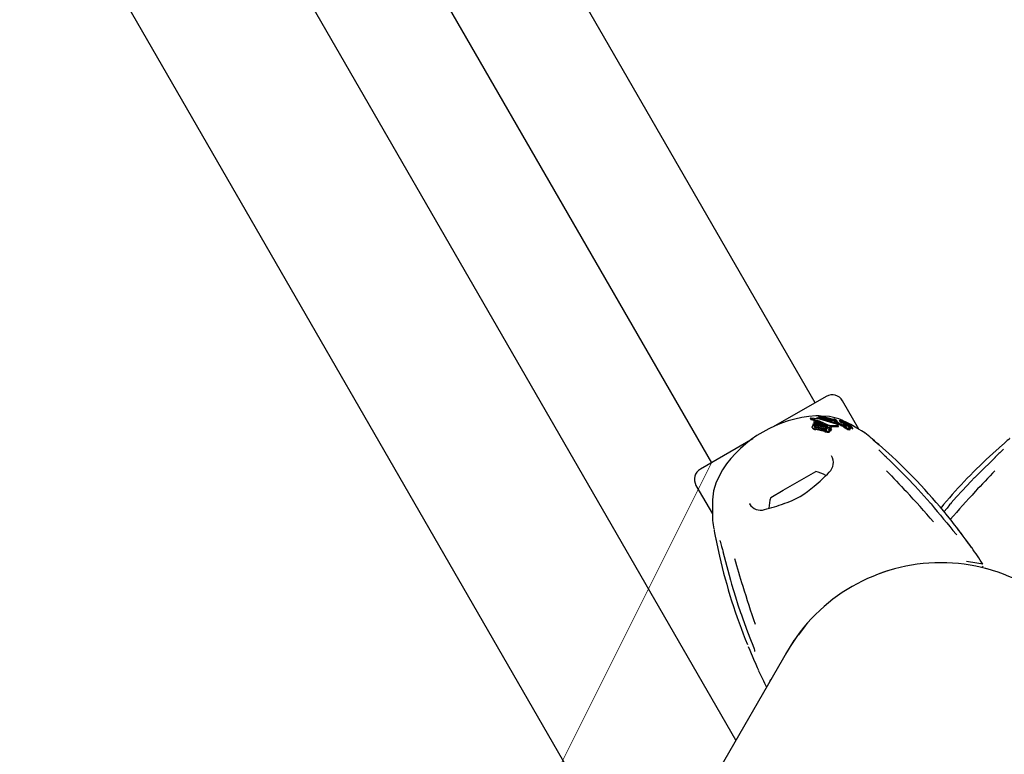
# Model space of a CAD drawing. Units: centimetres. Extents: x 6.7 to 14.4, y 6.03 to 15.12.
# Drawn here: x 10.25 to 10.49, y 10.51 to 10.7 of the extents above; entities that cross this region are included whole.
import ezdxf

# ---------------------------------------------------------------- set-up
doc = ezdxf.new("R2010")
doc.units = ezdxf.units.CM
doc.styles.add('SLDTEXTSTYLE0', font='TXT', dxfattribs={"width": 0.75})
doc.dimstyles.new('SLDDIMSTYLE1', dxfattribs={"dimtxt": 0.15875, "dimasz": 0.25, "dimexe": 0, "dimexo": 0.0625, "dimgap": 0.0396875, "dimtad": 2, "dimdec": 0, "dimlfac": 100, "dimrnd": 1e-09, "dimzin": 12, "dimdsep": 46, "dimtxsty": 'SLDTEXTSTYLE0', "dimsah": 1, "dimcen": 0, "dimadec": 0, "dimazin": 3, "dimtfac": 1, "dimtdec": 0, "dimtofl": 0, "dimtmove": 0, "dimatfit": 3, "dimfxl": 1, "dimfrac": 2, "dimtolj": 1, "dimtzin": 12, "dimarcsym": 0})
doc.dimstyles.new('SLDDIMSTYLE4', dxfattribs={"dimtxt": 0.15875, "dimasz": 0.08, "dimexe": 0, "dimexo": 0.0625, "dimgap": 0.0396875, "dimtad": 2, "dimdec": 0, "dimlfac": 100, "dimrnd": 1e-09, "dimzin": 12, "dimdsep": 46, "dimtxsty": 'SLDTEXTSTYLE0', "dimblk1": 'DOT', "dimblk2": 'DOT', "dimsah": 1, "dimcen": 0.09, "dimse1": 1, "dimse2": 1, "dimadec": 0, "dimazin": 3, "dimtfac": 1, "dimtdec": 0, "dimtofl": 0, "dimtmove": 0, "dimatfit": 3, "dimldrblk": 'DOT', "dimfxl": 1, "dimfrac": 2, "dimtolj": 1, "dimtzin": 12, "dimarcsym": 0})

# ---------------------------------------------------------------- blocks, each defined once
blk = doc.blocks.new('_D_12')
at = {"color": 7, "linetype": 'Continuous', "lineweight": 0}
blk.add_line((9.6011719468, 8.9452160004), (10.420787862, 10.584764338), dxfattribs=at)
at = {"color": 7, "linetype": 'Continuous', "lineweight": 18}
blk.add_solid([(9.6011719468, 8.9452160004), (9.748736547, 9.15094565), (9.6771796092, 9.1867172121)], dxfattribs=at)
at = {"color": 7, "linetype": 'Continuous', "lineweight": 18, "insert": (9.7541425321, 9.7062415753), "char_height": 0.15875, "attachment_point": 1, "rotation": 63.43937326630964, "style": 'SLDTEXTSTYLE0'}
blk.add_mtext('183', dxfattribs=at)
blk = doc.blocks.new('_Dot')
at = {"color": 0, "linetype": 'ByBlock', "lineweight": -2}
blk.add_line((-0.5, 0), (-1, 0), dxfattribs=at)
at = {"color": 0, "linetype": 'ByBlock', "const_width": 0.5}
blk.add_lwpolyline([(-0.25, 0, 1), (0.25, 0, 1)], format="xyb", close=True, dxfattribs=at)
blk = doc.blocks.new('_D_15')
at = {"color": 7, "linetype": 'Continuous', "lineweight": 0}
blk.add_line((6.906182119, 8.1165669381), (6.906182119, 13.6485166153), dxfattribs=at)
at = {"color": 7, "linetype": 'Continuous', "lineweight": 18, "xscale": 0.08, "yscale": 0.08}
for p, rotation in [((6.906182119, 13.6485166153), 90), ((6.906182119, 8.1165669381), 270)]:
    blk.add_blockref('_Dot', p, dxfattribs=dict(at, rotation=rotation))
at = {"color": 7, "linetype": 'Continuous', "lineweight": 18, "insert": (6.7015426386, 10.7065938595), "char_height": 0.15875, "attachment_point": 1, "rotation": 90.00000000000041, "style": 'SLDTEXTSTYLE0'}
blk.add_mtext('553', dxfattribs=at)

msp = doc.modelspace()

# ---------------------------------------------------------------- linework, layer by layer
at = {"color": 7, "linetype": 'Continuous', "lineweight": 25}
for p, q in [((10.4269268041, 10.5152313783), (9.9525900236, 11.3368067821)), ((10.3922347118, 10.4953198449), (9.9180000836, 11.3167183156)), ((10.4467686241, 10.599764338), (10.0357186241, 11.3117238225)), ((10.009737862, 11.2967238225), (10.420787862, 10.584764338)), ((10.4495399054, 10.601364338), (10.4362803201, 10.5937089128)), ((10.4577580654, 10.5931300673), (10.4536379816, 10.6002662618)), ((10.4455360994, 10.59583647), (10.4456529955, 10.5956340001)), ((10.4456664281, 10.5957916307), (10.4456287722, 10.5957991441)), ((10.4456891085, 10.5956122497), (10.4457459392, 10.5955962049)), ((10.4457459064, 10.5958900553), (10.4457884268, 10.595889587)), ((10.4477077248, 10.5964649586), (10.446931563, 10.5965060066)), ((10.4471701983, 10.5959282139), (10.4473135165, 10.5960920858)), ((10.4471701983, 10.5959282139), (10.4472648414, 10.5957642873)), ((10.4514661454, 10.5948405384), (10.4471701983, 10.5959282139)), ((10.4473135165, 10.5960920858), (10.4509412858, 10.5952435148)), ((10.4476519428, 10.5964196699), (10.4478183386, 10.5965547646)), ((10.4476519428, 10.5964196699), (10.4477779662, 10.5962013909)), ((10.4514524981, 10.5954498661), (10.4476519428, 10.5964196699)), ((10.4510473837, 10.5953197367), (10.4477779662, 10.5962013909)), ((10.4478183386, 10.5965547646), (10.4513111423, 10.5956773117)), ((10.4503910313, 10.5963230495), (10.4483006421, 10.5964336016)), ((10.451397351, 10.5956245814), (10.4514330685, 10.5956747341)), ((10.4514318868, 10.5955373715), (10.4515803881, 10.5952801596)), ((10.4518347075, 10.5955197646), (10.4520029155, 10.5952284197)), ((10.4529346641, 10.5954871436), (10.4530923983, 10.59521394)), ((10.4460239041, 10.5935837057), (10.4461482985, 10.5933682483)), ((10.4462910918, 10.5932333363), (10.4461528547, 10.5933708789)), ((10.446274431, 10.5943668149), (10.4463743467, 10.5946115718)), ((10.446274431, 10.5943668149), (10.4463983275, 10.5941522198)), ((10.4492527565, 10.5938498704), (10.446274431, 10.5943668149)), ((10.4463743467, 10.5946115718), (10.4494929166, 10.5940459973)), ((10.4466666197, 10.5941024162), (10.4463983275, 10.5941522198)), ((10.4464819974, 10.5948484679), (10.4465940001, 10.5950704728)), ((10.4496074826, 10.5942709159), (10.4464819974, 10.5948484679)), ((10.4464819974, 10.5948484679), (10.4466058194, 10.5946340019)), ((10.4465940001, 10.5950704728), (10.4488327169, 10.5947197209)), ((10.4497564103, 10.5940129656), (10.4466058194, 10.5946340019)), ((10.4489300218, 10.592848807), (10.4468441494, 10.5932620771)), ((10.4491624824, 10.5930867128), (10.4468825795, 10.5935511638)), ((10.4469663701, 10.5938275009), (10.4492488666, 10.5933585577)), ((10.4490776644, 10.5925930826), (10.4469742309, 10.5930367694)), ((10.447095747, 10.5936034137), (10.4493977831, 10.5931006267)), ((10.4471104387, 10.5940840245), (10.4492049835, 10.5936556157)), ((10.4488327169, 10.5947197209), (10.4498043059, 10.5942549645)), ((10.4498359192, 10.5939860665), (10.4497564103, 10.5940129656)), ((10.4499612595, 10.5934841056), (10.4499660686, 10.5934959332)), ((10.4499660686, 10.5934959332), (10.450664529, 10.5932403859)), ((10.4503630379, 10.5933799868), (10.4502241976, 10.593401491)), ((10.4504053043, 10.5927667796), (10.4502442021, 10.5930458168)), ((10.4504429735, 10.594115248), (10.4524076774, 10.5941767632)), ((10.4508063895, 10.5936803637), (10.4506445605, 10.5939606599)), ((10.450664529, 10.5932403859), (10.4506534662, 10.5932137308)), ((10.450664529, 10.5932403859), (10.4508301011, 10.5929536068)), ((10.4507135309, 10.5938411996), (10.4525946288, 10.5938529537)), ((10.4509412858, 10.5952435148), (10.4512045913, 10.5954326763)), ((10.4512045913, 10.5954326763), (10.4517768227, 10.5952004368)), ((10.4514524981, 10.5954498661), (10.4515413251, 10.5952960133)), ((10.4518764073, 10.5951335562), (10.4514661454, 10.5948405384)), ((10.4514661454, 10.5948405384), (10.4516338163, 10.5945501239)), ((10.4520478779, 10.5948365604), (10.4516338163, 10.5945501239)), ((10.4517768227, 10.5952004368), (10.4518764073, 10.5951335562)), ((10.4518764073, 10.5951335562), (10.4520478779, 10.5948365604)), ((10.4522105198, 10.5953138982), (10.4522154024, 10.5953050745)), ((10.4523863952, 10.5950112092), (10.4522113582, 10.5953143822)), ((10.4523855528, 10.5950107228), (10.4523905829, 10.595001653)), ((10.4526380002, 10.5938771106), (10.4524506077, 10.594201684)), ((10.4528265594, 10.5953005446), (10.4530115358, 10.5949801561)), ((10.4531025955, 10.5953616975), (10.4531409687, 10.5952952331)), ((10.4531418954, 10.5952917521), (10.4533324363, 10.5949617257)), ((10.4531763243, 10.5951633716), (10.4532218219, 10.5951282697)), ((10.4534354974, 10.5947704843), (10.4532409522, 10.5951074465)), ((10.4534087995, 10.5954624918), (10.4535468911, 10.5952233101)), ((10.4535992715, 10.5948433876), (10.4538031103, 10.5944903284)), ((10.4536133094, 10.5950454022), (10.4537683183, 10.5947769189)), ((10.4542102556, 10.5943766755), (10.4536780252, 10.5947811227)), ((10.4536780252, 10.5947811227), (10.4538849351, 10.5944227443)), ((10.4536953452, 10.5952362619), (10.4538599393, 10.5949511766)), ((10.4537155562, 10.5950503675), (10.4537136457, 10.5950502854)), ((10.4537582587, 10.5950202873), (10.4537205213, 10.5950856504)), ((10.4547355524, 10.5948593116), (10.4537954237, 10.5952677872)), ((10.4540700637, 10.5947340767), (10.4538170188, 10.594910009)), ((10.4538170188, 10.594910009), (10.4539781333, 10.5946309506)), ((10.4543060323, 10.5940922153), (10.4538849351, 10.5944227443)), ((10.4540906179, 10.5948144432), (10.4538862789, 10.5951683687)), ((10.4539704104, 10.5946368371), (10.4539847644, 10.5946258962)), ((10.4540524609, 10.5948169686), (10.454305693, 10.5946355896)), ((10.4542017821, 10.5938071454), (10.4543082253, 10.5937489323)), ((10.4542337008, 10.5943594643), (10.4542102556, 10.5943766755)), ((10.4542102556, 10.5943766755), (10.4544346984, 10.5939879292)), ((10.454395741, 10.5942194268), (10.4542337008, 10.5943594643)), ((10.4542337008, 10.5943594643), (10.4544586951, 10.5939697629)), ((10.4542612441, 10.5948964471), (10.4544810188, 10.5945157862)), ((10.454305693, 10.5946355896), (10.4543105317, 10.5946320336)), ((10.4543060323, 10.5940922153), (10.4544346984, 10.5939879292)), ((10.4544314866, 10.5942981319), (10.4544348243, 10.5942958973)), ((10.4544598652, 10.5944099604), (10.4545170527, 10.5943109089)), ((10.4545744018, 10.5946110399), (10.4544669681, 10.5946994244)), ((10.4544829727, 10.5943872755), (10.4545049381, 10.5943681192)), ((10.4545973978, 10.5945925053), (10.4545744018, 10.5946110399)), ((10.4546552883, 10.5946995998), (10.4546582976, 10.5946975772)), ((10.4548474048, 10.5943640924), (10.4549431821, 10.5941982012)), ((10.4549100039, 10.5940871446), (10.4548524977, 10.5941376525)), ((10.4552048803, 10.594210594), (10.4551571568, 10.5942932534)), ((10.4554714143, 10.5931702866), (10.4552377594, 10.5935749887)), ((10.4553022489, 10.5942972421), (10.4554172313, 10.5940980867)), ((10.4554739291, 10.5940812599), (10.455472046, 10.5940815502)), ((10.4558252082, 10.5933502889), (10.4555900817, 10.5937575399)), ((10.455988036, 10.5937352063), (10.455916083, 10.5938093843)), ((10.4562386283, 10.5933071016), (10.4560009914, 10.5937187009)), ((10.4311522107, 10.5907481975), (10.4180165807, 10.583164338)), ((10.4508301011, 10.5929536068), (10.4508190197, 10.5929269838)), ((10.4608644581, 10.5909048961), (10.4608416859, 10.5909297227)), ((10.4660581065, 10.5862929801), (10.462802658, 10.5892352473)), ((10.4937038282, 10.5892352473), (10.4904483797, 10.5862929801)), ((10.4235281904, 10.5829940631), (10.4219569017, 10.5799065971)), ((10.4387854989, 10.5778347705), (10.4469074082, 10.582523957)), ((10.4718417046, 10.5788416019), (10.4698578095, 10.580927541)), ((10.4169185045, 10.5790662618), (10.4210359408, 10.5719346529)), ((10.435649078, 10.576023957), (10.4387854989, 10.5778347705)), ((10.4302896804, 10.5746293662), (10.4304043746, 10.5744325191)), ((10.4758041289, 10.5744271249), (10.4756052649, 10.5746531163)), ((10.4808969914, 10.5746561309), (10.4804724159, 10.5741660368)), ((10.4762565515, 10.5701328164), (10.476449479, 10.5699210782)), ((10.4218893051, 10.565613912), (10.4228096591, 10.5613234773)), ((10.4649036142, 10.5576293725), (10.462179487, 10.5566733482)), ((10.4504003224, 10.5498726444), (10.4482103175, 10.5479914931)), ((10.4281117671, 10.5472333217), (10.4283239181, 10.5466205676)), ((10.4443379823, 10.5439638962), (10.4425746035, 10.5416405972)), ((10.4397584139, 10.5374563783), (10.4156354622, 10.4956742004)), ((10.43560599, 10.5304186037), (10.4354384928, 10.5299740555))]:
    msp.add_line(p, q, dxfattribs=at)
at = {"color": 7, "linetype": 'Continuous', "lineweight": 25, "flags": 128}
for points in [[(10.4456287722, 10.5957991441), (10.4455647497, 10.5958178196), (10.4455340235, 10.5958411208), (10.4455415567, 10.5958535207)], [(10.4456891085, 10.5956122497), (10.4456816959, 10.5956152487), (10.4456553158, 10.5956353397)], [(10.4456664281, 10.5957916307), (10.4477610504, 10.5952075789), (10.4499371084, 10.5942510483)], [(10.4457459392, 10.5955962049), (10.4478754922, 10.5949873239), (10.44827412, 10.5948072393)], [(10.4521380651, 10.5943976682), (10.4479577357, 10.5957054831), (10.4457884268, 10.595889587)], [(10.4535136912, 10.5953901969), (10.4526777062, 10.5957534233), (10.4503910313, 10.5963230495)], [(10.4513111423, 10.5956773117), (10.4513107316, 10.5956309825), (10.4513395928, 10.595573736), (10.4514524981, 10.5954498661)], [(10.4517258818, 10.5952694626), (10.4515363839, 10.5954247309), (10.4514505325, 10.5955481366)], [(10.44616557, 10.5934507465), (10.4460151943, 10.5935996439), (10.4459905217, 10.5936926049), (10.4460026304, 10.5937850312)], [(10.446592847, 10.5936203533), (10.446539649, 10.5936598749), (10.4465212055, 10.5937197565), (10.4465244147, 10.5937345509)], [(10.4467141572, 10.593581398), (10.4467634241, 10.5936021455), (10.4467827199, 10.5936066972)], [(10.4493977831, 10.5931006267), (10.449592948, 10.5930306666), (10.4495951387, 10.5930296328)], [(10.4499885305, 10.5934411403), (10.4495961013, 10.5935385879), (10.4493998859, 10.5935950349)], [(10.4495786515, 10.5932220962), (10.4496385344, 10.5931708577), (10.4496653746, 10.5931113763), (10.4496617904, 10.5930846272)], [(10.452142443, 10.5953875491), (10.4521884517, 10.5953432644), (10.4522055595, 10.5953228626)], [(10.4524076774, 10.5941767632), (10.4524499681, 10.5941799897), (10.4524545289, 10.594193523), (10.4524388222, 10.5942159828), (10.4524245054, 10.5942293814)], [(10.4525946288, 10.5938529537), (10.4526330232, 10.5938529615), (10.4526430046, 10.5938637098), (10.4526366096, 10.5938763078)], [(10.4528273899, 10.5952994603), (10.4528259724, 10.5953063913), (10.4528343528, 10.5953079122), (10.4528540539, 10.5953042308), (10.4528852616, 10.5952938105), (10.4528923324, 10.5952910181)], [(10.4533331751, 10.5951504467), (10.4532887755, 10.5951761257), (10.4532370606, 10.5952098129), (10.4531765075, 10.5952561827), (10.4531410722, 10.5952932189), (10.453140768, 10.5952991381), (10.4531421291, 10.5952995828)], [(10.4532406897, 10.5951072949), (10.4532416196, 10.5951062612), (10.4532401913, 10.5950962344), (10.4532373113, 10.595095382)], [(10.4536828806, 10.5952585449), (10.4536656498, 10.5952846482), (10.4536307169, 10.5953142025), (10.4535744254, 10.5953521906), (10.4534574304, 10.5954254039), (10.4534255849, 10.5954473769), (10.4534111499, 10.5954596999), (10.4534072659, 10.5954669746), (10.453417885, 10.5954699799), (10.4534449326, 10.595464423), (10.4534852441, 10.5954494091), (10.4535505482, 10.5954194292), (10.4536237766, 10.5953813195), (10.4536909521, 10.5953416093), (10.4537638566, 10.5952927724), (10.4538160719, 10.5952514443), (10.4538846525, 10.5951711129), (10.4538957988, 10.5951473286), (10.4538957106, 10.5951341636), (10.4538796472, 10.5951301773), (10.4538611753, 10.5951360264), (10.453834149, 10.5951481134), (10.4537933686, 10.5951691117), (10.453763532, 10.5951861299), (10.4537360185, 10.5952034555), (10.4537123668, 10.5952201259), (10.4536982911, 10.595232593), (10.4536917496, 10.5952451089), (10.4536917496, 10.5952451089)], [(10.4534354922, 10.5947704813), (10.4534355116, 10.5947704598), (10.4534354491, 10.5947599471), (10.453431669, 10.5947587448)], [(10.4540816192, 10.5936147904), (10.4537670467, 10.5938028571), (10.4534430898, 10.5939966382)], [(10.4536574042, 10.5947426987), (10.4536195011, 10.5947613266), (10.4535288167, 10.5948115854)], [(10.4536780252, 10.5947811227), (10.453625123, 10.5948195789), (10.4536058155, 10.5948360461), (10.4535973202, 10.5948475754), (10.4536023322, 10.5948528153), (10.4536048796, 10.5948532917)], [(10.4536345632, 10.595170357), (10.4536624627, 10.5951484718), (10.4537146131, 10.5950941113), (10.4537285311, 10.5950563876), (10.4537155562, 10.5950503675)], [(10.4538306407, 10.594127335), (10.4541709543, 10.5939690335), (10.4542580828, 10.5939327127)], [(10.4545016947, 10.5944219854), (10.4542838012, 10.5945803092), (10.4540700637, 10.5947340767)], [(10.4540816192, 10.5936147904), (10.4541883418, 10.593551528), (10.454536435, 10.5933536616)], [(10.4544669681, 10.5946994244), (10.4543642461, 10.5947885452), (10.4542619862, 10.5948952358), (10.4542580084, 10.594915158), (10.4542685788, 10.5949170697)], [(10.4546177133, 10.593842684), (10.4544478509, 10.5938662594), (10.4542580828, 10.5939327127)], [(10.4543105317, 10.5946320336), (10.4544176117, 10.5945525394), (10.4545283389, 10.5944706078)], [(10.454395741, 10.5942194268), (10.4545705883, 10.5940447248), (10.4546596529, 10.5939109273), (10.4546331393, 10.593846689), (10.4546177133, 10.593842684)], [(10.4545092435, 10.594391316), (10.4544930034, 10.5944002505), (10.4544906175, 10.5944015036)], [(10.4545016947, 10.5944219854), (10.4546224243, 10.5943356351), (10.4548709441, 10.5941638454)], [(10.4547130047, 10.5943372011), (10.4546693356, 10.5943676934), (10.4545283389, 10.5944706078)], [(10.4546009473, 10.5946668975), (10.4546065717, 10.5946703145), (10.4546072638, 10.5946702396), (10.454607353, 10.5946702283), (10.4546073982, 10.5946702222), (10.4546076023, 10.5946701813), (10.45460877, 10.5946697616), (10.4546115511, 10.5946684005), (10.4546184095, 10.594664516), (10.4546337194, 10.5946551096)], [(10.4546238734, 10.594638121), (10.4546033976, 10.5946612583), (10.4546030102, 10.5946621498)], [(10.4591791764, 10.5922516394), (10.4592356849, 10.5922156095), (10.4584161048, 10.5927315362), (10.457240418, 10.5934435723), (10.4556964275, 10.5943317296), (10.4547355524, 10.5948593116)], [(10.4548483077, 10.5943666714), (10.4548466898, 10.594365734), (10.4548485497, 10.5943625465), (10.4548608088, 10.5943502212), (10.4549135551, 10.5943037971)], [(10.4552079969, 10.5933901145), (10.4552797441, 10.5934797156), (10.4551811547, 10.5936511843), (10.4549673706, 10.5938710848)], [(10.4553033316, 10.5942997079), (10.4553014578, 10.5942990568), (10.4553039595, 10.5942950314), (10.4553258627, 10.5942732313), (10.4553447462, 10.5942554847)], [(10.4553273887, 10.5936135507), (10.4553723652, 10.5935838997), (10.4555883092, 10.5934487477)], [(10.4553447462, 10.5942554847), (10.4554260509, 10.5941771089), (10.4554914963, 10.594096135), (10.4554838192, 10.5940807098), (10.4554739291, 10.5940812599)], [(10.4554418401, 10.5929850861), (10.4555137495, 10.5930744394), (10.4554619348, 10.5931648136)], [(10.4554653659, 10.5933386917), (10.4554768604, 10.5933502422), (10.455465972, 10.5933686627)], [(10.4556977635, 10.5935710296), (10.4557230173, 10.593554584), (10.4558655242, 10.5934653602)], [(10.4558238287, 10.5933298329), (10.4558315135, 10.5933362095), (10.4558237161, 10.5933494274)], [(10.4559821476, 10.5936928718), (10.4560085655, 10.5937004495), (10.4559986004, 10.5937173205)], [(10.456219695, 10.5932814276), (10.4562462543, 10.5932887658), (10.4562362758, 10.5933057434)], [(10.4504052834, 10.5927667675), (10.4504237348, 10.5927311941), (10.4504373086, 10.5926963083)], [(10.4626954404, 10.5893290831), (10.4623815545, 10.5896042158), (10.4616428041, 10.5902397103), (10.4611011452, 10.5907003086), (10.4610011032, 10.5907859247), (10.4609665388, 10.5908159288), (10.4609626195, 10.5908193847)], [(10.4955438543, 10.5908193675), (10.495543859, 10.5908193763), (10.4955333775, 10.5908101794), (10.4955045673, 10.5907852196), (10.4954315185, 10.5907226311), (10.4952736268, 10.590588281), (10.4949120115, 10.5902808664), (10.4942594118, 10.5897204724), (10.4934479159, 10.5890106781)], [(10.469839927, 10.5809252034), (10.4655425544, 10.5852235188), (10.464583744, 10.5861503158)], [(10.4919227421, 10.5861503158), (10.4875977529, 10.5818811804), (10.4866665591, 10.5809252034)], [(10.4698624014, 10.5809322024), (10.4698574421, 10.5809331875), (10.469839927, 10.5809252034)], [(10.4866483262, 10.5809286715), (10.4858923593, 10.5801651817), (10.483637964, 10.5777322197)], [(10.4866665591, 10.5809252034), (10.486649044, 10.5809331875), (10.4866441274, 10.5809322588)], [(10.4219569017, 10.5799065971), (10.4213140561, 10.5776772145), (10.4210522754, 10.5754122625)], [(10.475612097, 10.5746584958), (10.4725777651, 10.5780676813), (10.4718417046, 10.5788416019)], [(10.483637964, 10.5777322197), (10.4822195535, 10.5762014593), (10.4808879069, 10.5746629415)], [(10.4756134987, 10.5746601492), (10.4756148892, 10.5746535947), (10.4756058637, 10.5746350245)], [(10.4804724159, 10.5741660368), (10.4798108203, 10.5734023467), (10.4790440688, 10.5724844828)], [(10.4858029123, 10.5637054752), (10.4858392977, 10.5636652768), (10.4858616991, 10.5636384412), (10.4858717985, 10.5636259002), (10.4858750271, 10.5636217996), (10.4858724259, 10.5636251879), (10.4858594787, 10.5636423037), (10.4858285599, 10.5636837915), (10.4857545094, 10.5637844865), (10.4855890928, 10.5640116607), (10.4852143709, 10.5645286302), (10.4845898908, 10.5653857523), (10.4836127814, 10.5667090836), (10.4822328343, 10.5685304627), (10.4817078977, 10.5691962895)], [(10.4214374299, 10.5679994815), (10.4214374246, 10.56799949), (10.4214401486, 10.5679858143), (10.4214473593, 10.5679483839), (10.4214650382, 10.5678538276), (10.4215024429, 10.5676499144), (10.4215878641, 10.5671830391), (10.4217468797, 10.5663376741), (10.4219558316, 10.5652800009)], [(10.4236703912, 10.5625289805), (10.4239936157, 10.5612352279), (10.4255673797, 10.5553644363)], [(10.4907126564, 10.5578994638), (10.489456012, 10.5582464974), (10.4877468379, 10.5586548898)], [(10.4255500578, 10.5553485276), (10.4255517078, 10.5553532598), (10.4255673797, 10.5553644363)], [(10.4255552867, 10.5553502817), (10.4258384779, 10.5543139488), (10.4268182872, 10.5511451041)], [(10.4268182872, 10.5511451041), (10.4274347593, 10.5491513444), (10.4281013261, 10.5472288612)], [(10.4281063563, 10.547231497), (10.4281112711, 10.547227368), (10.4281318661, 10.5472258992)], [(10.4283239181, 10.5466205676), (10.4286544953, 10.545665764), (10.4298572474, 10.5423836686), (10.4306085823, 10.5404137324), (10.4311454528, 10.5390198928), (10.4314882183, 10.5381093771), (10.4315930622, 10.5378134496), (10.4316235486, 10.5377209509), (10.4316372161, 10.5376761098), (10.4316379153, 10.5376736614)], [(10.4418871433, 10.5407348499), (10.4414572936, 10.5401685113), (10.4393775504, 10.5367832464)], [(10.4300120764, 10.5386727606), (10.4303685611, 10.537802217), (10.4313431469, 10.535522773), (10.4318976941, 10.5342613343), (10.4322774381, 10.5334093375), (10.4324984289, 10.5329112665), (10.4325303232, 10.532837173), (10.4325350456, 10.5328258646), (10.4325348805, 10.5328262773)]]:
    msp.add_lwpolyline(points, dxfattribs=at)
at = {"color": 7, "linetype": 'Continuous', "lineweight": 25}
for centre, radius, start, end in [((10.4510399054, 10.5987662618), 0.003000000000001, 30, 120), ((10.4491344762, 10.565666562), 0.030918023319871, 94.0857936862, 145.9142063138), ((10.4457266351, 10.5954080823), 0.0004823581538173, 87.7102909169, 112.5627504679), ((10.4514838856, 10.5953488063), 0.000329865625756, 70.0960924527, 98.8619381736), ((10.4511189973, 10.5939973299), 0.0017287997014942, 67.0230854353, 73.9769964282), ((10.4516971121, 10.5954633676), 0.0001077183229406, 71.5503763864, 105.5928804187), ((10.4524812393, 10.5958625618), 0.0008650937538186, 199.9690541259, 251.7657653973), ((10.4516618848, 10.5953331459), 0.0002425206289616, 66.5368961834, 73.3921904181), ((10.4514245297, 10.5947462508), 0.0008755394493266, 62.0639539775, 67.5805640863), ((10.451161589, 10.5940502224), 0.0016635811286605, 61.1233652862, 67.6625148096), ((10.4512006701, 10.5940171606), 0.0016308960771693, 52.0773815873, 67.1222465929), ((10.4515553861, 10.5947066231), 0.0008990527597921, 49.2339001968, 62.8978962206), ((10.4532072643, 10.595662691), 0.0003186732782926, 211.1579931233, 250.8251748427), ((10.45292065, 10.5953807134), 0.0001179196685506, 62.929856346, 83.2247273862), ((10.4523383937, 10.5940002586), 0.001615850781839, 62.0079230364, 66.8243840111), ((10.4464084854, 10.5936230838), 0.0004369728022653, 97.2028620943, 158.2466270116), ((10.4469460687, 10.5949432901), 0.0016842994546368, 242.393493837, 266.5308338879), ((10.4470960343, 10.5947454369), 0.0017130033845234, 241.9721093016, 265.9225312203), ((10.446802625, 10.5921228004), 0.0019852328444825, 81.080207503, 103.0695663217), ((10.4466726072, 10.5936644206), 0.0001639489980112, 96.0708843538, 154.6746868576), ((10.4469600569, 10.5945168274), 0.0009687666563055, 247.7252252627, 265.4128557006), ((10.4468109689, 10.5929101733), 0.0009303974821331, 80.3850090499, 99.6337002785), ((10.4469295601, 10.5926828835), 0.0009354110353106, 79.7663984797, 99.031609713), ((10.4496200738, 10.5945227609), 0.0015071907385765, 252.3257110075, 265.9540684521), ((10.4480397977, 10.5894103885), 0.004402228050627, 69.9755601982, 74.6520063977), ((10.4489528624, 10.5921764838), 0.0012185718050845, 59.0998771453, 75.9416003629), ((10.4508215749, 10.5990527821), 0.0054342874964552, 253.220522515, 263.48604065), ((10.4498844179, 10.595235077), 0.0012518721215649, 251.7760089999, 266.7270432902), ((10.449541098, 10.5931577777), 0.0001411299762688, 258.8192554399, 328.7803356664), ((10.4487447276, 10.5913589208), 0.0023301134697168, 63.3254093698, 69.8549799322), ((10.4493000325, 10.5931387135), 0.0011732040917514, 59.3264001526, 74.8076599325), ((10.4498494009, 10.5937769521), 0.0003409892023888, 260.0989229229, 279.7383617615), ((10.4507862787, 10.5961818655), 0.0021626876722115, 242.9960413275, 251.8112709015), ((10.4498514503, 10.5941443319), 0.0001636787167578, 256.3936807601, 316.4738700402), ((10.4498689233, 10.5940493796), 0.0001027523655453, 350.0407304056, 73.2485119221), ((10.4498945217, 10.5935121825), 7.24033486265e-05, 279.9875524926, 337.1832297747), ((10.4505822891, 10.5954985378), 0.0014044529537054, 242.652753283, 253.9865662373), ((10.4509216708, 10.5965356156), 0.0025410896929801, 251.4007942748, 253.8801405798), ((10.4503810746, 10.5939780164), 0.0008791651357146, 257.6879588205, 278.2816756031), ((10.4498599473, 10.5928325216), 0.0004398162350953, 19.1148456634, 40.6564181275), ((10.4504026273, 10.5947550416), 0.000641064500078, 251.0884326279, 273.6083743445), ((10.4503088201, 10.5941343492), 0.0004918371764476, 257.8235806436, 314.8721031303), ((10.4506092028, 10.5952652157), 0.0012350003051969, 251.4418595202, 269.1840888413), ((10.4504779299, 10.5938573875), 0.0004910311177622, 256.4684346359, 313.9365536779), ((10.4504894757, 10.5932865019), 0.0001794115791331, 275.833040893, 336.0706689919), ((10.450461748, 10.5938655395), 0.0002098219252939, 337.6619337048, 51.7607578786), ((10.4506769532, 10.5935810546), 0.0001613814237999, 331.3956130702, 37.5793510914), ((10.4605668708, 10.6080773584), 0.0155629458621397, 235.3835947963, 241.9192578792), ((10.4518206191, 10.5950360744), 0.0002530908040626, 65.5461496171, 72.2643327256), ((10.4515612134, 10.5944262818), 0.0009157105668307, 61.1603544042, 66.5657238177), ((10.4516041879, 10.5941493536), 0.0011503770443796, 47.7260384235, 69.7201384555), ((10.4626295179, 10.6102217276), 0.0186452135179379, 235.3018658198, 240.4820422577), ((10.4515700515, 10.5931029368), 0.0014138489809412, 52.8182115488, 66.3123838038), ((10.4522085625, 10.5953101069), 8.4916986695e-06, 229.1958975208, 323.6564717142), ((10.4599004582, 10.6069818344), 0.0142028310447898, 237.2186254158, 241.4676951542), ((10.4523837923, 10.5950069548), 8.6151802339e-06, 227.9259596365, 322.0187274967), ((10.4533787084, 10.59592229), 0.0008317866014279, 228.4852821473, 251.3866494334), ((10.4542535345, 10.5986227938), 0.0035991110811547, 247.7774533098, 248.8710925992), ((10.4530863501, 10.5955975998), 0.0003565678218525, 248.5871136579, 256.3223537445), ((10.4528287408, 10.5946901064), 0.0005871918291463, 53.705068427, 72.8349099287), ((10.4536215647, 10.5956557664), 0.0009105260858437, 228.0067658019, 249.6448032435), ((10.4510788801, 10.5915405179), 0.0043791890964378, 58.2798799881, 62.5615226618), ((10.4452497751, 10.5821476308), 0.0153713482474558, 58.6820192067, 59.2779436668), ((10.4532786601, 10.595446847), 0.0003538889174192, 242.1281569474, 263.2901689124), ((10.4618760131, 10.6102496819), 0.0180182709250868, 240.9121037021, 243.4798894944), ((10.4530670558, 10.5947533577), 0.0005513599369871, 75.3157589323, 82.1742898575), ((10.4560388022, 10.6077560637), 0.0127869045023683, 257.2043120175, 257.35491023), ((10.5073312783, 10.6895768858), 0.1095197997985218, 240.4037839714, 240.9801133444), ((10.4534866578, 10.5951267677), 0.0003721084364426, 240.7518533441, 261.5019152464), ((10.4537661475, 10.5953242292), 0.000564915486737, 219.8954949819, 245.1580101159), ((10.4537041719, 10.5957137713), 0.0006745170665746, 236.6317207191, 262.2582921579), ((10.4533354086, 10.5954185174), 0.0001596896596822, 286.7115964356, 295.5041344607), ((10.4534265669, 10.5952321215), 4.78358794824e-05, 95.3422603004, 117.9215898766), ((10.4533971905, 10.5951357642), 0.0001461264626407, 61.4205493338, 80.1799108899), ((10.4528163791, 10.5938882982), 0.0015219138191558, 60.1734362448, 64.6869587444), ((10.4532251778, 10.5945833156), 0.0007156912482003, 55.1092130583, 60.8909222157), ((10.4535824205, 10.5946894799), 0.0001653441784987, 59.1759051865, 82.1932463448), ((10.4475261983, 10.5856971706), 0.011155373356239, 56.0914471521, 56.9297932407), ((10.4530669182, 10.5935919382), 0.001377209291466, 58.92033116, 64.1620553912), ((10.4389684073, 10.5730673548), 0.026470196373647, 55.894213791, 56.1479293694), ((10.4620891358, 10.6073162225), 0.0149111385372289, 235.9930586527, 236.3057509449), ((10.4527762058, 10.5931337642), 0.0019197272932233, 51.532551306, 58.5485155529), ((10.4540624914, 10.5947199416), 0.0003461971758061, 221.5236002711, 239.1443933697), ((10.4467237506, 10.5845226203), 0.0126365976783587, 54.5523311087, 55.8861728088), ((10.4621327229, 10.6052627431), 0.0133989454948786, 232.5474314096, 234.916868227), ((10.4540990518, 10.5943676519), 0.0005749776262595, 57.1156619156, 72.8519911362), ((10.4554967641, 10.59542177), 0.0020520746394767, 234.6064867545, 261.9105068607), ((10.4526635393, 10.591751092), 0.0035581965699067, 55.960546907, 60.5822248139), ((10.4562287008, 10.5969350125), 0.0031910690690169, 235.7950151311, 239.8500995898), ((10.4544937959, 10.5944189273), 3.34511252415e-05, 189.3799200419, 251.1221450835), ((10.4544337632, 10.5943030001), 0.0001137336781924, 60.0072612251, 76.2521058569), ((10.4519092717, 10.5913432921), 0.0039858579582578, 47.7563960875, 49.3664265829), ((10.4535776482, 10.5927898679), 0.0018527022847691, 55.5113996518, 59.812554405), ((10.4557597553, 10.5950623954), 0.0021014955817592, 234.4002853219, 261.2988621424), ((10.4544547817, 10.5940349541), 0.0002917026098744, 19.0804457411, 62.6270634718), ((10.4603297227, 10.6017552995), 0.0091741577014148, 231.3300016679, 235.7119745432), ((10.4563399543, 10.5965034709), 0.0025346526142629, 227.3866251454, 235.2198472385), ((10.4547984612, 10.5944302095), 0.0003075123954166, 235.8738599923, 257.2240927988), ((10.453420306, 10.5925659072), 0.0021263951485424, 47.659872119, 55.4340281664), ((10.4534059605, 10.5927174018), 0.0022939275384286, 56.4105940672, 57.641078212), ((10.4541240537, 10.5935989959), 0.0012215962425419, 31.2621287709, 64.066188329), ((10.4544646945, 10.5941858706), 0.0004898875658074, 28.7687983186, 64.5711528374), ((10.4569766539, 10.5976387268), 0.0040030212976405, 235.5640099117, 239.3892006925), ((10.4547626118, 10.5941199747), 0.0002611571260707, 56.7020373324, 70.8441237257), ((10.4604635113, 10.6023430194), 0.0099083649221782, 235.6373595572, 238.9626036208), ((10.4538617283, 10.5925791806), 0.0020456837005917, 55.5385467323, 59.3049641017), ((10.4547046104, 10.5935721397), 0.0005544515357699, 17.8882529388, 68.2569771912), ((10.45474906, 10.5939685984), 0.0003733855771, 24.649139354, 63.861014783), ((10.4552445893, 10.594660413), 0.0005583733993496, 236.7333014891, 253.7587676919), ((10.4553597866, 10.594342089), 0.0006130540966513, 230.2007105442, 257.9935820085), ((10.4539321463, 10.5926899471), 0.0019145153773017, 50.003459614, 55.4003636482), ((10.4608866033, 10.6025241042), 0.0101231130514745, 235.5591855255, 238.7199795742), ((10.4548379491, 10.5934008113), 0.0008226225027502, 24.1289674996, 66.7492303308), ((10.4557965735, 10.5951131349), 0.0010814273086124, 234.4799063868, 252.5368815354), ((10.4552105363, 10.594058875), 0.0002580919486445, 56.5209548794, 68.9278383156), ((10.4542041272, 10.5924113613), 0.002188530458979, 55.0115490432, 58.3378333044), ((10.455933853, 10.5947259401), 0.0010473546141132, 236.4346747736, 250.7585305192), ((10.4544663148, 10.5927441314), 0.0017657241765131, 48.9265679207, 55.7899470404), ((10.4561834905, 10.5943348588), 0.0010674425926256, 236.1116135552, 250.3095792357), ((10.4614238465, 10.6005179679), 0.008667090889801, 228.0178806084, 228.6398251837), ((10.4564884911, 10.5951183587), 0.0015127447707338, 235.4451152617, 250.4445881663), ((10.452689222, 10.5905478639), 0.0045880439542465, 45.3060580171, 49.0418973098), ((10.4567527948, 10.5947408887), 0.001553776652456, 235.1771320046, 249.9341843817), ((10.450131183, 10.5967775015), 0.0041082147316297, 252.9994828289, 266.2134419958), ((10.450384237, 10.5966690877), 0.0042802978186891, 252.2266303618, 265.090689757), ((10.4499520562, 10.5930442565), 0.0003774307880925, 255.8638363806, 329.459703155), ((10.4501200924, 10.5927624453), 0.0003722451931438, 254.0714628221, 329.0948221845), ((10.4500827782, 10.5929119903), 0.0002032592916953, 342.9717350511, 18.5177024769), ((10.4505626049, 10.5937156006), 0.0008985535298734, 256.5611202708, 276.9834527497), ((10.4502438532, 10.5926303939), 0.0002043763402297, 343.1796469589, 18.8150708641), ((10.4506589831, 10.5929985494), 0.0001753093027913, 274.2101770415, 335.9066288699), ((10.4103594142, 10.5288901573), 0.0799999999999999, 50.8650210755, 52.3858212472), ((10.5256113736, 10.6641060955), 0.0977270620660763, 228.5070409742, 230.0069099192), ((10.4928350146, 10.5889751549), 0.0013721736320053, 314.5028589775, 323.6646557239), ((10.4481677054, 10.5847703124), 0.0031843690077851, 311.5400196947, 32.258026635), ((10.527094948, 10.6523752018), 0.0910497985739406, 224.9920459706, 226.6837924432), ((10.464581056, 10.5860747583), 7.5605324106e-05, 46.7618807198, 87.962542472), ((10.3670846181, 10.4799325511), 0.1452869307039357, 37.9061845545, 47.0603419083), ((10.5809206431, 10.4884870117), 0.1332337715823444, 132.7693755108, 140.4060821017), ((11.1155549348, 9.9458421724), 0.893837494304486, 134.0751334826, 134.2545515106), ((10.4195165807, 10.5805662618), 0.003000000000001, 120, 210), ((10.4202854355, 10.6106383152), 0.0412075971731146, 309.6062537572, 316.7131198738), ((10.4448798056, 10.5730358677), 0.0097023198136134, 61.8002720982, 77.9373442183), ((10.7490498126, 10.8472685689), 0.3883799953746548, 222.9304867858, 223.9917962221), ((12.1828218406, 8.9744015443), 2.333716448590416, 136.4347650375, 136.6118374339), ((10.4320722223, 10.5951765465), 0.0217837449829324, 288.4613197241, 311.6386346368), ((10.4448798056, 10.5730358677), 0.009702319813614, 162.0626557817, 178.2723796256), ((10.2738405292, 10.3949890937), 0.2676750663542301, 40.8072165539, 42.9917950969), ((10.777260117, 10.3110095351), 0.3941467081074589, 137.4553796809, 138.8143204659), ((10.4902926571, 10.5733265772), 0.069271787476096, 178.2746363269, 182.5371253133), ((10.4330680186, 10.5760000133), 0.0031338850188233, 210.2911499244, 288.8985410949), ((10.4257581407, 10.6092855203), 0.0371996711146141, 282.9262148555, 290.8050944156), ((12.6199496882, 12.3494302735), 2.783522293238087, 219.6192174504, 219.8219131896), ((10.5003713079, 10.5808585484), 0.0800000000000009, 187.6148267549, 189.1349468215), ((10.3473972245, 10.4645361904), 0.1702797101638652, 35.5350658993, 37.9239005644), ((10.4837103429, 10.5682289459), 0.0021205301612956, 220.3487448731, 227.4254479359), ((10.421680145, 10.5647314512), 0.0013721736313838, 14.5028589757, 23.6646557263), ((11.2900096161, 10.7824562328), 0.8938375047549506, 194.0751334836, 194.2545515095), ((10.4843701413, 10.5624077578), 0.0019338910826056, 34.493500615, 42.4840539528), ((10.3710856809, 10.4835296693), 0.1400000000000007, 32.7647004679, 34.8257314279), ((10.5643310797, 10.5938327814), 0.1452073253692428, 192.937143497, 202.0963300402), ((12.6643895017, 11.2208544156), 2.333147166157241, 196.4347473631, 196.611866647), ((10.4782532431, 10.5152313783), 0.0444499999999998, 330, 150), ((10.4768220055, 10.5027881333), 0.0577635931868758, 78.0187369417, 82.1738263729), ((10.4884795801, 10.5589594204), 0.0004012630013657, 293.9972284346, 357.6332875263), ((10.7367467355, 10.6493176034), 0.3225793941552038, 197.216677665, 198.998035202), ((10.4292003617, 10.5368799586), 0.00256457617187, 13.2058137077, 19.4764832071), ((10.4343388509, 10.5335221788), 0.001933891082293, 197.5159460466, 205.5064993858), ((10.5592915095, 10.5921903551), 0.14, 205.1742228929, 207.0476901726)]:
    msp.add_arc(centre, radius, start, end, dxfattribs=at)

# ---------------------------------------------------------------- dimensions: what is measured, and where the dimension line sits
at = {"color": 7, "linetype": 'Continuous', "lineweight": 18}
dim = msp.add_linear_dim(base=(6.906182119, 8.1165669381), p1=(11.0552409656, 13.6485166153), p2=(10.7552532431, 8.1165669381), angle=90, dimstyle='SLDDIMSTYLE4', dxfattribs=at)
dim.commit()
dim.dimension.update_dxf_attribs({"geometry": '_D_15', "text_midpoint": (6.906182119, 10.8825417767), "dimtype": 160})
dim = msp.add_radius_dim(center=(10.420787862, 10.584764338), mpoint=(9.6011719468, 8.9452160004), dimstyle='SLDDIMSTYLE1', override={"dimpost": '<>'}, dxfattribs=at)
dim.commit()
dim.dimension.update_dxf_attribs({"geometry": '_D_12', "text_midpoint": (10.0109809044, 9.7649911692), "dimtype": 164})

doc.saveas('drawing.dxf')
